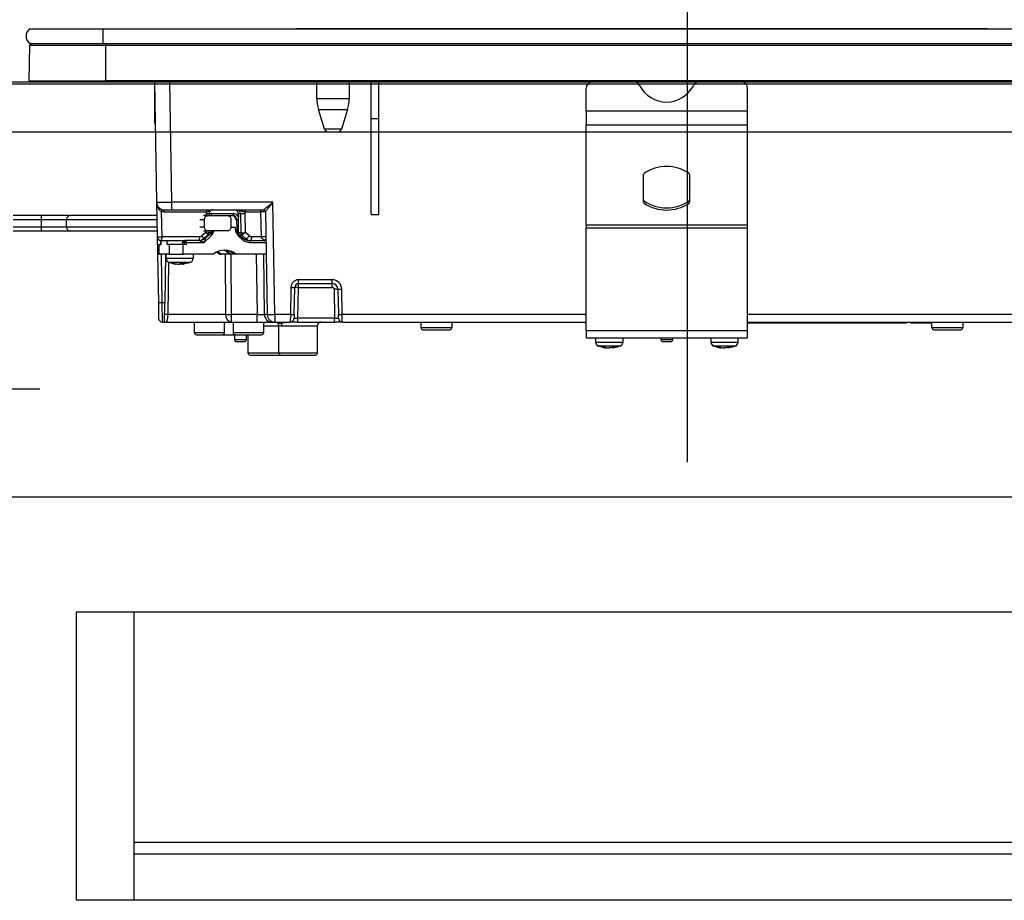
# Model space of a CAD drawing. Units: millimetres. Extents: x 210 to 8110, y 68 to 5608.
# Drawn here: x 1169 to 1426, y 1724 to 1953 of the extents above; entities that cross this region are included whole.
import ezdxf

# ---------------------------------------------------------------- set-up
doc = ezdxf.new("R2010")
doc.units = ezdxf.units.MM
doc.header["$LTSCALE"] = 5
doc.linetypes.add('DASHDOT', pattern=[50.5, 30, -9, 2.5, -9])
doc.linetypes.add('HIDDEN', pattern=[12.6, 8.4, -4.2])
doc.layers.get('0').update_dxf_attribs({"lineweight": 9})
for name, color, linetype, lineweight in [('レイヤ_3', 214, 'Continuous', 9), ('レイヤ_4', 54, 'Continuous', 9), ('レイヤ_5', 94, 'Continuous', 9), ('レイヤ_6', 14, 'Continuous', 9)]:
    doc.layers.add(name, color=color, linetype=linetype, lineweight=lineweight)

# ---------------------------------------------------------------- blocks, each defined once
blk = doc.blocks.new('*G34')
at = {"layer": 'レイヤ_4', "color": 54, "linetype": 'HIDDEN', "lineweight": 30}
for p, q in [((1130.09, 1880.86), (1119.09, 1880.86)), ((1130.09, 1832.86), (1130.09, 1880.86)), ((1145.83, 1879.39), (1130.09, 1879.86)), ((1149.09, 1872.86), (1147.49, 1872.86)), ((1149.09, 1872.86), (1149.09, 1840.86)), ((1149.09, 1840.86), (1147.49, 1840.86)), ((1130.09, 1832.86), (1119.09, 1832.86)), ((1145.83, 1834.34), (1130.09, 1833.86))]:
    blk.add_line(p, q, dxfattribs=at)
at = {"layer": 'レイヤ_4', "color": 54, "linetype": 'DASHDOT', "lineweight": 30}
blk.add_line((1174.59, 1856.86), (1082.19, 1856.86), dxfattribs=at)
at = {"layer": 'レイヤ_4', "color": 54, "linetype": 'HIDDEN', "lineweight": 30}
for centre, radius, start, end in [((1145.8, 1878.39), 1, 4.9216, 88.2643), ((994.38, 1856.86), 153.94, 351.9308, 8.0692), ((1145.8, 1835.34), 1, 271.7357, 355.0784)]:
    blk.add_arc(centre, radius, start, end, dxfattribs=at)
blk = doc.blocks.new('*G33')
blk.add_blockref('*G34', (0, 0))
blk = doc.blocks.new('*G32')
blk.add_blockref('*G33', (0, 0))
blk = doc.blocks.new('*G123')
at = {"layer": 'レイヤ_3', "color": 214, "linetype": 'DASHDOT', "lineweight": 30}
blk.add_line((1343.09, 1978.84), (1343.09, 1837.89), dxfattribs=at)
at = {"layer": 'レイヤ_3', "color": 214, "linetype": 'Continuous', "lineweight": 30}
for p, q in [((1171.91, 1950.66), (1191.04, 1950.66)), ((1191.04, 1950.66), (1191.04, 1946.86)), ((1191.04, 1950.66), (1504.04, 1950.66)), ((1266.64, 1950.67), (1241.34, 1950.67)), ((1241.34, 1950.66), (1241.34, 1950.67)), ((1267, 1950.67), (1266.64, 1950.67)), ((1266.64, 1950.67), (1266.64, 1950.66)), ((1267, 1950.67), (1267, 1950.66)), ((1268.62, 1950.67), (1267.12, 1950.67)), ((1267.12, 1950.66), (1267.12, 1950.67)), ((1268.62, 1950.67), (1268.62, 1950.66)), ((1393.91, 1950.67), (1268.77, 1950.67)), ((1268.77, 1950.67), (1268.77, 1950.66)), ((1393.91, 1950.67), (1393.91, 1950.66)), ((1395.55, 1950.67), (1394.05, 1950.67)), ((1394.05, 1950.66), (1394.05, 1950.67)), ((1395.55, 1950.67), (1395.55, 1950.66)), ((1396.03, 1950.67), (1395.67, 1950.67)), ((1395.67, 1950.67), (1395.67, 1950.66)), ((1396.03, 1950.67), (1396.03, 1950.66)), ((1421.34, 1950.67), (1396.03, 1950.67)), ((1421.34, 1950.67), (1421.34, 1950.66)), ((1171.84, 1937.16), (1172.03, 1946.37)), ((1171.91, 1946.86), (1191.04, 1946.86)), ((1172.03, 1946.37), (1191.79, 1946.37)), ((1191.04, 1946.86), (1504.04, 1946.86)), ((1191.79, 1946.37), (1191.79, 1946.86)), ((1191.79, 1946.37), (1503.29, 1946.37)), ((1191.79, 1937.16), (1191.79, 1946.37)), ((1171.84, 1937.16), (1191.79, 1937.16)), ((1172.19, 1936.86), (1191.79, 1936.86)), ((1191.79, 1937.16), (1191.79, 1936.86)), ((1503.29, 1937.16), (1191.79, 1937.16)), ((1191.79, 1936.86), (1503.29, 1936.86)), ((1204.47, 1936.86), (1204.47, 1926.01)), ((1204.47, 1936.86), (1205.01, 1905.53)), ((1209.01, 1905.53), (1208.47, 1936.86)), ((1246.74, 1932.56), (1246.74, 1936.86)), ((1255.14, 1936.86), (1255.14, 1932.56)), ((1260.84, 1927.36), (1260.84, 1936.86)), ((1262.84, 1927.36), (1262.84, 1936.86)), ((1316.84, 1929.22), (1316.84, 1935.21)), ((1358.84, 1929.22), (1358.84, 1935.21)), ((1246.74, 1932.56), (1255.14, 1932.56)), ((1247.17, 1929.64), (1254.7, 1929.64)), ((1248.72, 1924.57), (1247.17, 1929.64)), ((1254.7, 1929.64), (1253.15, 1924.57)), ((1260.84, 1902.36), (1260.84, 1927.36)), ((1260.84, 1927.36), (1262.84, 1927.36)), ((1262.84, 1902.36), (1262.84, 1927.36)), ((1316.84, 1929.22), (1316.84, 1925.69)), ((1358.84, 1929.22), (1316.84, 1929.22)), ((1358.84, 1925.69), (1358.84, 1929.22)), ((1316.84, 1899.56), (1316.84, 1925.69)), ((1316.84, 1925.69), (1358.84, 1925.69)), ((1358.84, 1899.56), (1358.84, 1925.69)), ((1253.15, 1924.57), (1248.72, 1924.57)), ((1249.68, 1923.86), (1252.2, 1923.86)), ((1331.76, 1905.57), (1331.76, 1912.78)), ((1343.76, 1912.78), (1343.76, 1905.57)), ((1205.01, 1905.53), (1205.17, 1896.55)), ((1209.01, 1903.56), (1209.01, 1905.53)), ((1235.3, 1905.53), (1209.01, 1905.53)), ((1235.81, 1876.33), (1235.3, 1905.53)), ((1331.9, 1905.33), (1331.9, 1905.89)), ((1343.63, 1905.89), (1343.63, 1905.33)), ((1175.19, 1902.06), (1167.72, 1902.06)), ((1192.38, 1902.06), (1192.39, 1902.06)), ((1206.43, 1896.55), (1206.31, 1903.14)), ((1206.88, 1903.07), (1218, 1903.07)), ((1207.01, 1903.56), (1209.01, 1903.56)), ((1209.01, 1903.56), (1232.84, 1903.56)), ((1218.39, 1902.06), (1217.21, 1902.06)), ((1217.93, 1902.58), (1217.92, 1902.06)), ((1218.39, 1902.06), (1223.46, 1902.06)), ((1218.67, 1902.58), (1218.66, 1902.06)), ((1225.01, 1902.56), (1219.32, 1902.56)), ((1223.46, 1902.06), (1224.88, 1902.06)), ((1226.29, 1902.58), (1226.3, 1901.73)), ((1226.29, 1902.58), (1226.88, 1902.58)), ((1226.3, 1901.08), (1226.3, 1901.73)), ((1226.88, 1902.58), (1226.94, 1897.59)), ((1228.04, 1903.07), (1232.09, 1903.07)), ((1228.17, 1897.64), (1228.11, 1902.58)), ((1232.09, 1903.07), (1232.2, 1896.55)), ((1233.34, 1903.07), (1233.81, 1876.33)), ((1260.84, 1902.36), (1262.84, 1902.36)), ((1167.72, 1901.06), (1175.02, 1901.06)), ((1175.02, 1899.06), (1175.02, 1901.06)), ((1181.58, 1899.06), (1181.58, 1901.06)), ((1216.24, 1901.06), (1217.49, 1901.06)), ((1217.49, 1899.06), (1217.49, 1901.06)), ((1224.36, 1901.06), (1224.36, 1899.06)), ((1225.65, 1901.08), (1225.84, 1901.08)), ((1225.84, 1901.08), (1225.87, 1898.16)), ((1226.33, 1898.16), (1226.3, 1901.08)), ((1316.84, 1899.56), (1316.84, 1898.85)), ((1358.84, 1899.56), (1316.84, 1899.56)), ((1358.84, 1898.85), (1358.84, 1899.56)), ((1175.02, 1899.06), (1167.72, 1899.06)), ((1167.72, 1898.06), (1175.19, 1898.06)), ((1192.39, 1898.06), (1192.38, 1898.06)), ((1217.49, 1899.06), (1216.23, 1899.06)), ((1217.82, 1897.64), (1216.83, 1896.78)), ((1217.19, 1898.06), (1218.39, 1898.06)), ((1218.39, 1897.04), (1217.22, 1896.04)), ((1217.83, 1898.06), (1217.82, 1897.64)), ((1219.48, 1897.72), (1217.87, 1896.29)), ((1223.46, 1898.06), (1218.39, 1898.06)), ((1218.57, 1898.06), (1218.56, 1897.59)), ((1218.87, 1897.56), (1218.56, 1897.56)), ((1219.13, 1897.72), (1219.48, 1897.72)), ((1225.55, 1898.96), (1224.35, 1898.96)), ((1225.55, 1898.36), (1225.55, 1898.96)), ((1225.77, 1897.72), (1227.38, 1896.28)), ((1226.94, 1897.59), (1226.32, 1897.59)), ((1226.53, 1897.04), (1227.12, 1897.04)), ((1227.12, 1897.04), (1228.28, 1896.03)), ((1229.16, 1896.78), (1228.17, 1897.64)), ((1316.84, 1872.06), (1316.84, 1898.85)), ((1316.84, 1898.85), (1358.84, 1898.85)), ((1358.84, 1872.06), (1358.84, 1898.85)), ((1205.17, 1896.55), (1205.47, 1879.35)), ((1205.67, 1894.56), (1205.56, 1894.56)), ((1205.56, 1892.06), (1205.56, 1894.56)), ((1205.67, 1892.06), (1205.67, 1894.56)), ((1205.67, 1894.56), (1206.2, 1894.56)), ((1206.17, 1895.56), (1206.1, 1895.56)), ((1206.1, 1894.56), (1206.1, 1895.56)), ((1206.17, 1895.56), (1212.64, 1895.56)), ((1206.2, 1894.56), (1206.2, 1895.56)), ((1216.21, 1896.55), (1206.43, 1896.55)), ((1207.77, 1894.56), (1207.77, 1895.56)), ((1208.25, 1894.56), (1207.77, 1894.56)), ((1208.25, 1894.56), (1208.25, 1892.06)), ((1211.93, 1894.56), (1208.25, 1894.56)), ((1211.78, 1895.06), (1212.19, 1895.06)), ((1211.78, 1894.56), (1211.78, 1895.06)), ((1212.8, 1894.56), (1211.93, 1894.56)), ((1211.93, 1892.06), (1211.93, 1894.56)), ((1212.19, 1895.06), (1212.19, 1894.56)), ((1212.8, 1895.06), (1212.19, 1895.06)), ((1212.67, 1895.56), (1212.64, 1895.56)), ((1215.98, 1895.56), (1212.67, 1895.56)), ((1212.8, 1894.56), (1212.8, 1895.06)), ((1212.8, 1895.06), (1217.36, 1895.06)), ((1217.18, 1896.03), (1217.22, 1896.04)), ((1217.36, 1895.06), (1218.98, 1896.5)), ((1217.87, 1896.29), (1217.58, 1896.29)), ((1227.18, 1895.91), (1226.51, 1896.5)), ((1228.28, 1896.03), (1227.7, 1896.03)), ((1228.9, 1895.56), (1229.25, 1895.56)), ((1229.25, 1895.56), (1233.48, 1895.56)), ((1229.38, 1895.06), (1233.48, 1895.06)), ((1232.2, 1896.55), (1229.78, 1896.55)), ((1205.56, 1892.06), (1205.67, 1892.06)), ((1208.25, 1892.06), (1205.67, 1892.06)), ((1206.47, 1879.36), (1206.25, 1892.06)), ((1207.37, 1892.06), (1207.14, 1879.36)), ((1207.52, 1890.85), (1207.52, 1892.06)), ((1208.25, 1892.06), (1211.93, 1892.06)), ((1219.85, 1892.06), (1211.93, 1892.06)), ((1214.52, 1892.06), (1214.52, 1890.85)), ((1221.5, 1892.06), (1221.94, 1892.06)), ((1223.92, 1892.06), (1221.94, 1892.06)), ((1222.83, 1892.06), (1222.97, 1876.33)), ((1224.33, 1892.06), (1223.92, 1892.06)), ((1225.2, 1892.06), (1224.33, 1892.06)), ((1224.55, 1876.33), (1224.41, 1892.06)), ((1225.64, 1892.06), (1225.2, 1892.06)), ((1233.54, 1892.06), (1225.64, 1892.06)), ((1230.96, 1892.06), (1231.17, 1876.33)), ((1233.1, 1876.33), (1232.89, 1892.06)), ((1207.99, 1876.33), (1208.22, 1889.92)), ((1210.01, 1889.44), (1209.05, 1889.66)), ((1210.2, 1889.43), (1210.03, 1889.43)), ((1210.45, 1889.43), (1210.89, 1889.43)), ((1210.89, 1889.43), (1211.36, 1889.65)), ((1211.14, 1889.43), (1210.91, 1889.54)), ((1211.59, 1889.43), (1211.14, 1889.43)), ((1212.3, 1889.65), (1211.83, 1889.43)), ((1211.83, 1889.43), (1212, 1889.43)), ((1212.99, 1889.64), (1212.02, 1889.46)), ((1241.96, 1884.36), (1241.96, 1885.35)), ((1250.72, 1885.35), (1241.96, 1885.35)), ((1241.96, 1883.38), (1241.96, 1884.36)), ((1241.96, 1884.36), (1250.72, 1884.36)), ((1250.72, 1884.36), (1250.72, 1885.35)), ((1250.72, 1883.38), (1250.72, 1884.36)), ((1239.96, 1883.38), (1239.84, 1876.33)), ((1240.84, 1876.33), (1240.96, 1883.38)), ((1241.82, 1875.35), (1241.96, 1883.38)), ((1241.96, 1883.38), (1250.72, 1883.38)), ((1251.22, 1882.89), (1251.35, 1875.35)), ((1252.22, 1882.89), (1252.34, 1876.33)), ((1253.34, 1876.33), (1253.22, 1882.89)), ((1206.47, 1879.36), (1205.47, 1879.35)), ((1205.47, 1879.35), (1205.54, 1875.35)), ((1206.54, 1874.36), (1206.47, 1879.36)), ((1207.14, 1879.36), (1206.47, 1879.36)), ((1207.06, 1874.36), (1207.14, 1879.36)), ((1222.97, 1876.33), (1207.99, 1876.33)), ((1224.55, 1874.36), (1224.55, 1876.33)), ((1231.17, 1876.33), (1224.55, 1876.33)), ((1231.17, 1874.36), (1231.17, 1876.33)), ((1233.81, 1876.33), (1233.1, 1876.33)), ((1235.81, 1876.33), (1235.81, 1874.36)), ((1239.84, 1876.33), (1235.81, 1876.33)), ((1239.84, 1876.33), (1239.82, 1874.36)), ((1240.84, 1876.33), (1240.82, 1875.35)), ((1252.35, 1875.35), (1252.34, 1876.33)), ((1316.84, 1876.33), (1253.34, 1876.33)), ((1253.35, 1874.36), (1253.34, 1876.33)), ((1432.67, 1876.33), (1358.84, 1876.33)), ((1206.54, 1874.36), (1207.06, 1874.36)), ((1207.55, 1874.36), (1224.55, 1874.36)), ((1214.88, 1871.56), (1214.84, 1874.36)), ((1222.67, 1871.56), (1222.71, 1874.36)), ((1224.55, 1874.36), (1231.17, 1874.36)), ((1231.17, 1874.36), (1235.03, 1874.36)), ((1232.84, 1874.36), (1232.84, 1871.56)), ((1235.03, 1874.36), (1235.81, 1874.36)), ((1235.81, 1874.36), (1239.82, 1874.36)), ((1236.4, 1874.23), (1236.29, 1874.36)), ((1236.4, 1874.23), (1236.3, 1874.36)), ((1241.82, 1874.36), (1239.82, 1874.36)), ((1251.35, 1875.35), (1241.82, 1875.35)), ((1241.82, 1874.36), (1241.82, 1875.35)), ((1241.82, 1874.36), (1251.35, 1874.36)), ((1251.35, 1874.36), (1251.35, 1875.35)), ((1253.35, 1874.36), (1251.35, 1874.36)), ((1253.35, 1874.36), (1316.84, 1874.36)), ((1273.84, 1872.86), (1273.84, 1874.36)), ((1281.84, 1874.36), (1281.84, 1872.86)), ((1358.84, 1874.36), (1432.67, 1874.36)), ((1358.84, 1874.16), (1359.84, 1874.16)), ((1359.84, 1874.16), (1359.84, 1874.36)), ((1359.84, 1874.16), (1398.34, 1874.16)), ((1398.34, 1874.16), (1398.34, 1874.36)), ((1398.34, 1874.16), (1400.34, 1874.16)), ((1400.34, 1874.16), (1400.34, 1874.36)), ((1401.34, 1874.36), (1401.34, 1874.16)), ((1401.34, 1874.16), (1403.34, 1874.16)), ((1403.34, 1874.16), (1403.34, 1874.36)), ((1403.34, 1874.16), (1406.84, 1874.16)), ((1406.84, 1872.86), (1406.84, 1874.36)), ((1414.84, 1874.36), (1414.84, 1872.86)), ((1222.67, 1871.56), (1214.88, 1871.56)), ((1215.38, 1871.06), (1222.16, 1871.06)), ((1222.16, 1871.06), (1225.47, 1871.06)), ((1232.84, 1871.56), (1224.95, 1871.56)), ((1225.34, 1869.76), (1225.34, 1871.06)), ((1225.47, 1871.06), (1232.34, 1871.06)), ((1228.34, 1871.06), (1228.34, 1869.76)), ((1228.84, 1866.26), (1228.84, 1871.06)), ((1232.84, 1873.36), (1236.89, 1873.36)), ((1236.84, 1866.26), (1236.84, 1873.37)), ((1236.85, 1873.36), (1236.87, 1873.37)), ((1237.67, 1873.36), (1246.84, 1873.36)), ((1246.84, 1873.36), (1246.84, 1866.26)), ((1281.84, 1872.86), (1273.84, 1872.86)), ((1274.34, 1872.36), (1281.34, 1872.36)), ((1316.84, 1872.06), (1316.84, 1870.26)), ((1358.84, 1872.06), (1316.84, 1872.06)), ((1358.84, 1870.26), (1358.84, 1872.06)), ((1414.84, 1872.86), (1406.84, 1872.86)), ((1407.34, 1872.36), (1414.34, 1872.36)), ((1228.34, 1869.76), (1225.34, 1869.76)), ((1225.84, 1869.26), (1227.84, 1869.26)), ((1316.84, 1870.26), (1358.84, 1870.26)), ((1319.34, 1869.05), (1319.34, 1870.26)), ((1326.34, 1870.26), (1326.34, 1869.05)), ((1336.34, 1869.76), (1336.34, 1870.26)), ((1339.34, 1869.76), (1336.34, 1869.76)), ((1336.84, 1869.26), (1338.84, 1869.26)), ((1339.34, 1870.26), (1339.34, 1869.76)), ((1349.34, 1869.05), (1349.34, 1870.26)), ((1356.34, 1870.26), (1356.34, 1869.05)), ((1236.84, 1866.26), (1228.84, 1866.26)), ((1246.84, 1866.26), (1236.84, 1866.26)), ((1321.94, 1867.63), (1321.84, 1867.63)), ((1322.4, 1867.63), (1322.87, 1867.63)), ((1322.87, 1867.63), (1323.5, 1867.85)), ((1323.27, 1867.63), (1322.87, 1867.63)), ((1324.36, 1867.85), (1323.73, 1867.63)), ((1323.73, 1867.63), (1323.83, 1867.63)), ((1323.92, 1867.68), (1323.83, 1867.66)), ((1351.94, 1867.63), (1351.84, 1867.63)), ((1352.4, 1867.63), (1352.87, 1867.63)), ((1352.87, 1867.63), (1353.5, 1867.85)), ((1353.27, 1867.63), (1352.87, 1867.63)), ((1354.36, 1867.85), (1353.73, 1867.63)), ((1353.73, 1867.63), (1353.83, 1867.63)), ((1353.92, 1867.68), (1353.83, 1867.66)), ((1229.34, 1865.76), (1237.34, 1865.76)), ((1237.34, 1865.76), (1246.34, 1865.76))]:
    blk.add_line(p, q, dxfattribs=at)
for points in [[(1217.22, 1896.04), (1217.22, 1896.04), (1217.23, 1896.08), (1217.22, 1896.15), (1217.18, 1896.24), (1217.12, 1896.36), (1217.04, 1896.49), (1216.94, 1896.63), (1216.83, 1896.78)], [(1225.76, 1897.72), (1225.68, 1897.79), (1225.63, 1897.85)], [(1227.38, 1896.28), (1227.38, 1896.28), (1227.39, 1896.26), (1227.38, 1896.22), (1227.37, 1896.18), (1227.33, 1896.12), (1227.29, 1896.05), (1227.24, 1895.98), (1227.18, 1895.91)], [(1220.68, 1892.58), (1220.85, 1892.49), (1221.5, 1892.06)], [(1220.9, 1892.68), (1221.29, 1892.49), (1221.94, 1892.06)], [(1223.92, 1892.06), (1223.18, 1892.7), (1222.59, 1893.06)], [(1223.13, 1892.99), (1223.6, 1892.7), (1224.33, 1892.06)], [(1211.83, 1889.47), (1211.72, 1889.45), (1211.59, 1889.43)], [(1236.54, 1874.08), (1236.41, 1874.22), (1236.4, 1874.23)], [(1237.41, 1874.08), (1237.26, 1874.22), (1237.12, 1874.36)]]:
    blk.add_lwpolyline(points, dxfattribs=at)
for centre, radius, start, end in [((1173.54, 1948.76), 2.5, 130.5893, 229.4107), ((1172.53, 1946.36), 0.5, 90, 178.8542), ((1172.19, 1937.16), 0.3, 180, 270), ((1318.66, 1935.12), 1.82, 106.6618, 177.0822), ((1329.06, 1935.04), 1.91, 25.469, 72.6993), ((1337.76, 1939.45), 7.84, 207.2322, 332.7678), ((1346.46, 1935.04), 1.91, 107.3007, 154.531), ((1357.05, 1935.14), 1.79, 2.1568, 74.0991), ((1256.74, 1932.56), 10, 180, 196.9908), ((1245.14, 1932.56), 10, 343.0092, 0), ((1249.68, 1924.86), 1, 196.9908, 270), ((1252.2, 1924.86), 1, 270, 343.0092), ((1337.76, 1904.58), 10.28, 55.1962, 124.8038), ((1332.07, 1912.76), 0.308, 124.4448, 177.5209), ((1343.45, 1912.76), 0.308, 2.4791, 55.5552), ((1207.01, 1905.56), 2, 181, 270), ((1332.07, 1906.15), 0.308, 182.4791, 235.5552), ((1332.07, 1905.58), 0.308, 182.4791, 235.5552), ((1337.76, 1914.33), 10.28, 235.1962, 304.8038), ((1337.76, 1913.77), 10.28, 235.1962, 304.8038), ((1343.45, 1906.15), 0.308, 304.4448, 357.5209), ((1343.45, 1905.58), 0.308, 304.4448, 357.5209), ((1182.57, 1901.06), 1, 89.9795, 179.1654), ((1206.94, 1903.12), 0.623, 127.5028, 178.5405), ((1206.88, 1905.57), 2.5, 256.8218, 270), ((1207.45, 1903.19), 0.58, 139.2953, 191.1942), ((1218.38, 1917.54), 14.96, 268.2793, 271.1173), ((1218.57, 1903.19), 0.58, 139.2953, 191.1942), ((1218.75, 1902.44), 0.58, 319.2953, 11.1942), ((1224.44, 1902.44), 0.58, 319.2953, 11.1942), ((1227.49, 1926.53), 23.95, 268.5352, 271.4648), ((1228.61, 1903.19), 0.58, 139.2953, 191.1942), ((1232.66, 1903.19), 0.58, 139.2953, 191.1942), ((1232.84, 1903.06), 0.5, 1, 90), ((1232.84, 1903.06), 0.5, 1.0127, 89.9959), ((1226.11, 1910.36), 9.28, 268.3001, 271.1502), ((1182.57, 1899.06), 1, 179.1653, 270.0205), ((1218.29, 1909.78), 12.19, 268.2901, 271.3136), ((1217.56, 1897.61), 1, 326.1236, 358.7753), ((1218.81, 1898.46), 0.999, 311.6892, 336.6173), ((1226.15, 1907.44), 9.28, 268.3001, 271.1502), ((1227.97, 1897.61), 1.02, 180.8887, 213.8453), ((1227.54, 1919.84), 22.25, 268.4661, 271.361), ((1227.12, 1897.01), 0.0292, 88.2112, 89.9834), ((1227.4, 1897.95), 2.11, 294.6807, 326.441), ((1206.17, 1896.56), 1, 181, 270), ((1205.8, 1911.37), 14.84, 267.5692, 272.4308), ((1205.29, 1896.32), 1.16, 319.2953, 11.1942), ((1212.68, 1895.07), 0.492, 91.0102, 180.9758), ((1212.22, 1895.18), 0.592, 348.6309, 40.3907), ((1215.07, 1896.32), 1.16, 319.2953, 11.1942), ((1215.98, 1898.41), 2.84, 270.1358, 311.7752), ((1215.67, 1898.45), 2.89, 296.9954, 311.617), ((1229.26, 1898.41), 2.84, 228.2248, 269.8642), ((1228.8, 1895.18), 0.592, 348.6309, 40.3907), ((1228.64, 1896.32), 1.16, 319.2953, 11.1942), ((1232.83, 1881.72), 14.84, 87.5692, 92.4308), ((1222.75, 1888.36), 4.7, 51.9648, 128.0352), ((1222.3, 1888.34), 4.73, 52.0344, 86.414), ((1208.52, 1890.85), 1, 179.8849, 248.4279), ((1210.82, 1895.81), 6.43, 253.3353, 262.9637), ((1211.23, 1895.81), 6.43, 253.3353, 262.9637), ((1213.52, 1890.85), 1, 290.6993, 0.3226), ((1241.96, 1883.35), 2, 90, 179), ((1241.96, 1883.36), 1, 90, 179), ((1250.72, 1882.85), 2.5, 1, 90), ((1250.72, 1882.86), 1.5, 1, 90), ((1240.46, 1897.71), 14.34, 268.0016, 271.9984), ((1241.46, 1869.05), 14.34, 88.0016, 91.9984), ((1250.72, 1882.88), 0.5, 1, 90), ((1251.72, 1868.56), 14.34, 88.0016, 91.9984), ((1252.72, 1897.22), 14.34, 268.0016, 271.9984), ((1207.54, 1871.61), 4.74, 84.5782, 95.4218), ((1224.78, 1876.17), 1.82, 174.936, 262.6718), ((1223.76, 1953.53), 77.2, 269.4136, 270.5864), ((1235.06, 1876.33), 1.97, 180.001, 269.0128), ((1235.81, 1876.36), 2, 181, 270), ((1234.81, 1904.98), 28.67, 268.0016, 271.9984), ((1240.34, 1890.66), 14.34, 268.0016, 271.9984), ((1252.84, 1890.66), 14.34, 268.0016, 271.9984), ((1206.54, 1875.36), 1, 181, 270), ((1207.55, 1873.86), 0.5, 89.9689, 91.2685), ((1236.56, 1873.38), 1.1, 359.2788, 39.6156), ((1239.82, 1875.36), 1, 270, 359), ((1247.84, 1873.36), 1, 90, 180), ((1253.35, 1875.36), 1, 181, 270), ((1215.38, 1871.56), 0.5, 181, 270), ((1232.34, 1871.56), 0.5, 270, 0), ((1274.34, 1872.86), 0.5, 180, 270), ((1281.34, 1872.86), 0.5, 270, 0), ((1407.34, 1872.86), 0.5, 180, 270), ((1414.34, 1872.86), 0.5, 270, 0), ((1225.84, 1869.76), 0.5, 180, 270), ((1227.84, 1869.76), 0.5, 270, 0), ((1320.34, 1869.05), 1, 179.5565, 249.8014), ((1325.34, 1869.05), 1, 290.5029, 0.3698), ((1336.84, 1869.76), 0.5, 180, 270), ((1338.84, 1869.76), 0.5, 270, 0), ((1350.34, 1869.05), 1, 179.5565, 249.8014), ((1355.34, 1869.05), 1, 290.5029, 0.3698), ((1229.34, 1866.26), 0.5, 180, 270), ((1237.34, 1866.26), 0.5, 180, 270), ((1246.34, 1866.26), 0.5, 270, 0), ((1322.57, 1873.04), 5.46, 251.8745, 262.3056), ((1323.14, 1873.04), 5.46, 251.8745, 262.3056), ((1352.57, 1873.04), 5.46, 251.8745, 262.3056), ((1353.14, 1873.04), 5.46, 251.8745, 262.3056)]:
    blk.add_arc(centre, radius, start, end, dxfattribs=at)
for centre, major_axis, ratio, start_param, end_param in [((1209.01, 1905.56), (-4, -0.03), 0.008724, 0.000076, 1.570568), ((1235.3, 1905.56), (-2.46, -2), 0.008545, 0.010497, 1.56384), ((1235.3, 1905.56), (-1.96, -2.49), 0.006807, 0.008788, 1.562131), ((1219.86, 1902.55), (-0.13, -2), 0.965633, -1.77226, -1.523491), ((1219.31, 1901.06), (-0.1, -1.5), 0.965633, -3.076834, -2.609827), ((1224.69, 1901.06), (0.1, -0.995), 0.96527, 1.491816, 3.045159), ((1224.87, 1901.06), (-0.1, -0.995), 0.96527, 1.684684, 3.238027), ((1225, 1901.06), (-0.1, -1.5), 0.965633, 2.103884, 3.206351), ((1225.32, 1902.56), (-0.067, -0.998), 0.965633, 1.653008, 3.206351), ((1225.92, 1902.56), (-0.132, -0.992), 0.964769, 1.715553, 3.268896), ((1226.17, 1902.55), (-0.13, -2), 0.965633, 1.653008, 1.901778), ((1232.34, 1903.06), (-1, -0.01), 0.011368, -3.141493, -1.309295), ((1235.34, 1903.06), (-2, 0.01), 0.00436, -0.017054, 0.000095), ((1216.21, 1897.55), (-0.067, -0.998), 0.965633, 0.064759, 0.759497), ((1217.57, 1897.66), (-0.989, 0.467), 0.088741, -1.895955, -1.793298), ((1219.43, 1898.06), (-0.575, -0.496), 0.112145, 0.129428, 0.92627), ((1218.85, 1896.5), (-0.63, -1.22), 0.083806, 1.614469, 3.185266), ((1227.32, 1898.19), (-0.07, -1.5), 0.965795, -1.510029, -1.022756), ((1227.91, 1897.66), (-0.993, -0.461), 0.116538, -4.605853, -4.503196), ((1229.78, 1897.55), (-0.067, -0.998), 0.965633, -0.629979, 0.064759), ((1215.95, 1897.56), (-0.07, -2), 0.965852, 0.032523, 0.727261), ((1217.23, 1895.06), (-1.26, 0.5), 0.035387, -1.659889, -0.089092), ((1217.23, 1895.06), (-0.64, -1.22), 0.083205, 1.614397, 3.185193), ((1229.52, 1897.56), (-0.07, -2), 0.965852, -0.662215, 0.032523), ((1234.46, 1896.56), (-2.26, 0), 0.442709, 0.017453, 1.119845), ((1207.59, 1876.36), (-0.05, -2), 0.197457, 0.004483, 1.557826), ((1231.17, 1876.36), (-2, 0.03), 0.017438, 1.571497, 2.880261), ((1228.84, 1817.07), (0, -229.16), 0.017455, -1.823477, -1.810877), ((1241.82, 1875.36), (-1, -0.02), 0.017429, -0.000609, 1.569883), ((1251.35, 1875.36), (-1, 0.02), 0.017429, 1.57171, 3.142201)]:
    blk.add_ellipse(centre, major_axis=major_axis, ratio=ratio, start_param=start_param, end_param=end_param, dxfattribs=at)
for points, knots in [([(1205.01, 1905.53), (1205.01, 1905.53), (1205.02, 1905.27), (1205.08, 1904.75), (1205.32, 1904.07), (1205.66, 1903.59), (1205.99, 1903.29), (1206.21, 1903.19), (1206.31, 1903.14)], [0, 0, 0, 0, 0.003281, 0.286135, 0.568738, 0.761539, 0.884763, 1, 1, 1, 1]), ([(1175.02, 1901.06), (1175.02, 1901.18), (1175.02, 1901.4), (1175.05, 1901.69), (1175.1, 1901.92), (1175.14, 1902.04), (1175.18, 1902.06), (1175.19, 1902.06), (1175.19, 1902.06)], [0, 0, 0, 0, 0.210759, 0.42147, 0.633559, 0.848608, 0.99308, 1, 1, 1, 1]), ([(1182.3, 1902.06), (1181.18, 1902.06), (1178.91, 1902.06), (1176.44, 1902.06), (1175.19, 1902.06)], [0, 0, 0, 0, 0.496126, 1, 1, 1, 1]), ([(1205.07, 1902.06), (1203.86, 1902.06), (1200.39, 1902.06), (1195.8, 1902.06), (1191.72, 1902.06), (1188.94, 1902.06), (1186.54, 1902.06), (1184.58, 1902.06), (1183.25, 1902.06), (1182.59, 1902.06), (1182.64, 1902.06), (1182.66, 1902.06)], [0, 0, 0, 0, 0.111538, 0.319689, 0.42384, 0.527977, 0.633456, 0.738913, 0.846244, 0.953555, 1, 1, 1, 1]), ([(1217.49, 1901.06), (1217.5, 1901.17), (1217.52, 1901.39), (1217.66, 1901.68), (1217.88, 1901.91), (1218.13, 1902.04), (1218.31, 1902.06), (1218.39, 1902.06)], [0, 0, 0, 0, 0.201748, 0.403344, 0.60921, 0.824649, 1, 1, 1, 1]), ([(1218, 1903.07), (1218.13, 1903.09), (1218.39, 1903.13), (1218.77, 1903.26), (1219.06, 1903.44), (1219.37, 1903.54), (1219.53, 1903.56), (1219.61, 1903.56), (1219.61, 1903.56)], [0, 0, 0, 0, 0.180229, 0.373915, 0.705218, 0.846388, 0.997088, 1, 1, 1, 1]), ([(1219.62, 1903.56), (1219.56, 1903.56), (1219.38, 1903.55), (1219.09, 1903.43), (1218.83, 1903.16), (1218.7, 1902.86), (1218.68, 1902.65), (1218.67, 1902.58)], [0, 0, 0, 0, 0.131433, 0.394583, 0.619902, 0.856875, 1, 1, 1, 1]), ([(1223.46, 1902.06), (1223.57, 1902.05), (1223.78, 1902.03), (1224.05, 1901.84), (1224.26, 1901.57), (1224.35, 1901.3), (1224.36, 1901.12), (1224.36, 1901.06)], [0, 0, 0, 0, 0.22719, 0.454547, 0.676806, 0.889453, 1, 1, 1, 1]), ([(1225.92, 1903.56), (1225.93, 1903.56), (1226.04, 1903.56), (1226.25, 1903.54), (1226.69, 1903.44), (1227.12, 1903.26), (1227.63, 1903.13), (1227.91, 1903.09), (1228.04, 1903.07)], [0, 0, 0, 0, 0.002912, 0.153612, 0.294782, 0.626085, 0.819771, 1, 1, 1, 1]), ([(1175.02, 1901.06), (1175.02, 1901.06), (1176.2, 1901.06), (1178.38, 1901.06), (1180.38, 1901.06), (1181.31, 1901.06)], [0, 0, 0, 0, 0.000009, 0.536131, 1, 1, 1, 1]), ([(1181.66, 1901.06), (1181.64, 1901.06), (1181.59, 1901.06), (1182.26, 1901.06), (1183.6, 1901.06), (1185.57, 1901.06), (1187.98, 1901.06), (1190.78, 1901.06), (1194.87, 1901.06), (1199.81, 1901.06), (1203.57, 1901.06), (1205.09, 1901.06)], [0, 0, 0, 0, 0.045316, 0.149626, 0.254587, 0.357018, 0.459823, 0.560827, 0.661981, 0.863494, 1, 1, 1, 1]), ([(1181.31, 1899.06), (1180.39, 1899.06), (1178.39, 1899.06), (1176.2, 1899.06), (1175.02, 1899.06)], [0, 0, 0, 0, 0.459901, 1, 1, 1, 1]), ([(1175.19, 1898.06), (1175.19, 1898.06), (1175.18, 1898.06), (1175.14, 1898.09), (1175.1, 1898.21), (1175.05, 1898.43), (1175.02, 1898.73), (1175.02, 1898.95), (1175.02, 1899.06)], [0, 0, 0, 0, 0.00692, 0.151392, 0.366441, 0.57853, 0.789241, 1, 1, 1, 1]), ([(1175.19, 1898.06), (1176.43, 1898.06), (1178.9, 1898.06), (1181.17, 1898.06), (1182.3, 1898.06)], [0, 0, 0, 0, 0.500131, 1, 1, 1, 1]), ([(1205.13, 1899.06), (1205.1, 1899.06), (1203.63, 1899.06), (1199.72, 1899.06), (1194.88, 1899.06), (1190.78, 1899.06), (1187.99, 1899.06), (1185.57, 1899.06), (1183.6, 1899.06), (1182.26, 1899.06), (1181.59, 1899.06), (1181.64, 1899.06), (1181.66, 1899.06)], [0, 0, 0, 0, 0.002511, 0.136567, 0.338066, 0.439145, 0.54021, 0.642831, 0.745432, 0.850069, 0.954688, 1, 1, 1, 1]), ([(1182.66, 1898.06), (1182.64, 1898.06), (1182.59, 1898.06), (1183.25, 1898.06), (1184.58, 1898.06), (1186.53, 1898.06), (1188.94, 1898.06), (1191.72, 1898.06), (1195.8, 1898.06), (1200.44, 1898.06), (1203.91, 1898.06), (1205.14, 1898.06)], [0, 0, 0, 0, 0.046304, 0.152968, 0.260298, 0.365256, 0.470596, 0.574348, 0.678254, 0.885775, 1, 1, 1, 1]), ([(1218.39, 1898.06), (1218.29, 1898.08), (1218.08, 1898.1), (1217.8, 1898.29), (1217.59, 1898.56), (1217.5, 1898.84), (1217.49, 1899.01), (1217.49, 1899.06)], [0, 0, 0, 0, 0.2286842, 0.4575509, 0.6807375, 0.8931193, 1, 1, 1, 1]), ([(1217.92, 1897.59), (1218, 1897.53), (1218.16, 1897.43), (1218.31, 1897.25), (1218.4, 1897.11), (1218.41, 1897.05), (1218.39, 1897.05), (1218.39, 1897.05)], [0, 0, 0, 0, 0.237739, 0.473353, 0.731763, 0.989845, 1, 1, 1, 1]), ([(1218.98, 1896.5), (1218.98, 1896.5), (1219.17, 1896.75), (1219.5, 1897.2), (1219.85, 1897.72), (1219.89, 1898.02), (1219.9, 1898.06)], [0, 0, 0, 0, 0.004333, 0.515859, 0.9216, 1, 1, 1, 1]), ([(1219.42, 1898.06), (1219.39, 1898), (1219.32, 1897.87), (1219.2, 1897.77), (1219.13, 1897.72)], [0, 0, 0, 0, 0.42967, 1, 1, 1, 1]), ([(1224.36, 1899.06), (1224.35, 1898.96), (1224.33, 1898.74), (1224.19, 1898.45), (1223.97, 1898.22), (1223.72, 1898.09), (1223.54, 1898.07), (1223.46, 1898.06)], [0, 0, 0, 0, 0.203102, 0.406068, 0.612861, 0.82822, 1, 1, 1, 1]), ([(1225.55, 1898.36), (1225.57, 1898.18), (1225.62, 1897.82), (1225.89, 1897.36), (1226.13, 1897.01), (1226.34, 1896.73), (1226.45, 1896.59), (1226.51, 1896.5)], [0, 0, 0, 0, 0.249639, 0.498888, 0.749436, 0.842499, 1, 1, 1, 1]), ([(1226.51, 1896.5), (1226.36, 1896.79), (1226.15, 1897.19), (1225.89, 1897.59), (1225.8, 1897.69), (1225.77, 1897.71), (1225.76, 1897.71), (1225.76, 1897.72)], [0, 0, 0, 0, 0.63615, 0.862425, 0.937481, 0.969675, 1, 1, 1, 1]), ([(1226.32, 1897.59), (1226.33, 1897.61), (1226.34, 1897.8), (1226.34, 1897.99), (1226.33, 1898.16)], [0, 0, 0, 0, 0.1302418, 1, 1, 1, 1]), ([(1226.32, 1897.59), (1226.33, 1897.48), (1226.33, 1897.33), (1226.36, 1897.22), (1226.37, 1897.18)], [0, 0, 0, 0, 0.724862, 1, 1, 1, 1]), ([(1227.12, 1897.04), (1227.14, 1897.04), (1227.19, 1897.04), (1227.34, 1897.11), (1227.56, 1897.25), (1227.8, 1897.43), (1227.98, 1897.53), (1228.07, 1897.59)], [0, 0, 0, 0, 0.124401, 0.352695, 0.58128, 0.7897, 1, 1, 1, 1]), ([(1212.28, 1895.56), (1212.22, 1895.56), (1212.11, 1895.55), (1211.96, 1895.46), (1211.85, 1895.33), (1211.79, 1895.19), (1211.78, 1895.1), (1211.78, 1895.06)], [0, 0, 0, 0, 0.215044, 0.430034, 0.646224, 0.861908, 1, 1, 1, 1]), ([(1214.48, 1890.85), (1214.47, 1890.85), (1214.45, 1890.85), (1213.96, 1890.85), (1213.14, 1890.85), (1212.07, 1890.85), (1210.89, 1890.85), (1209.71, 1890.85), (1208.69, 1890.85), (1208.02, 1890.85), (1207.6, 1890.85), (1207.56, 1890.85), (1207.53, 1890.85)], [0, 0, 0, 0, 0.082258, 0.189608, 0.296958, 0.404308, 0.511658, 0.619008, 0.726358, 0.833708, 0.900896, 1, 1, 1, 1]), ([(1208.15, 1889.93), (1208.17, 1889.93), (1208.21, 1889.93), (1208.56, 1889.93), (1209.1, 1889.93), (1209.95, 1889.93), (1210.91, 1889.93), (1211.88, 1889.93), (1212.77, 1889.93), (1213.44, 1889.93), (1213.84, 1889.93), (1213.86, 1889.93), (1213.87, 1889.93)], [0, 0, 0, 0, 0.099077, 0.166266, 0.273615, 0.380965, 0.488314, 0.595664, 0.703013, 0.810363, 0.917713, 1, 1, 1, 1]), ([(1209.05, 1889.66), (1208.89, 1889.69), (1208.58, 1889.74), (1208.3, 1889.88), (1208.16, 1889.95)], [0, 0, 0, 0, 0.513874, 1, 1, 1, 1]), ([(1209.39, 1889.65), (1209.32, 1889.64), (1209.17, 1889.63), (1209.04, 1889.64), (1208.97, 1889.65)], [0, 0, 0, 0, 0.501776, 1, 1, 1, 1]), ([(1211.59, 1889.43), (1211.58, 1889.52), (1211.57, 1889.62), (1211.57, 1889.73), (1211.56, 1889.74)], [0, 0, 0, 0, 0.850332, 1, 1, 1, 1]), ([(1213.86, 1889.95), (1213.61, 1889.83), (1213.34, 1889.69), (1213.03, 1889.64), (1212.99, 1889.64)], [0, 0, 0, 0, 0.869594, 1, 1, 1, 1]), ([(1207.06, 1874.36), (1207.11, 1874.36), (1207.18, 1874.36), (1207.38, 1874.36), (1207.47, 1874.36), (1207.52, 1874.36), (1207.54, 1874.36), (1207.54, 1874.36), (1207.54, 1874.36), (1207.53, 1874.36), (1207.52, 1874.36), (1207.51, 1874.36)], [0, 0, 0, 0, 0.52731, 0.739401, 0.86055, 0.943768, 0.958462, 0.962806, 0.963205, 0.966059, 1, 1, 1, 1]), ([(1236.54, 1874.08), (1236.6, 1874.07), (1236.7, 1874.05), (1237.2, 1874.07), (1237.41, 1874.08)], [0, 0, 0, 0, 0.564097, 1, 1, 1, 1]), ([(1236.83, 1873.37), (1236.82, 1873.48), (1236.8, 1873.72), (1236.67, 1873.96), (1236.56, 1874.05), (1236.55, 1874.06)], [0, 0, 0, 0, 0.453838, 0.954546, 1, 1, 1, 1]), ([(1237.41, 1874.08), (1237.71, 1874.14), (1238.3, 1874.26), (1239.07, 1874.33), (1239.46, 1874.36)], [0, 0, 0, 0, 0.504454, 1, 1, 1, 1]), ([(1222.16, 1871.06), (1222.22, 1871.07), (1222.33, 1871.08), (1222.49, 1871.17), (1222.61, 1871.3), (1222.66, 1871.44), (1222.67, 1871.53), (1222.67, 1871.56)], [0, 0, 0, 0, 0.226558, 0.453323, 0.674523, 0.888401, 1, 1, 1, 1]), ([(1224.95, 1871.56), (1224.96, 1871.51), (1224.97, 1871.4), (1225.05, 1871.25), (1225.17, 1871.14), (1225.32, 1871.08), (1225.42, 1871.07), (1225.47, 1871.06)], [0, 0, 0, 0, 0.206164, 0.412267, 0.620274, 0.833663, 1, 1, 1, 1]), ([(1236.87, 1873.37), (1236.88, 1873.39), (1236.9, 1873.44), (1237.38, 1873.39), (1237.67, 1873.36)], [0, 0, 0, 0, 0.3894713, 1, 1, 1, 1]), ([(1326.3, 1869.05), (1326.31, 1869.05), (1326.36, 1869.05), (1326.05, 1869.05), (1325.4, 1869.05), (1324.43, 1869.05), (1323.28, 1869.05), (1322.08, 1869.05), (1320.97, 1869.05), (1320.18, 1869.05), (1319.63, 1869.05), (1319.33, 1869.05), (1319.37, 1869.05), (1319.38, 1869.05)], [0, 0, 0, 0, 0.030475, 0.137857, 0.245239, 0.352621, 0.460002, 0.567384, 0.674766, 0.782148, 0.849356, 0.956738, 1, 1, 1, 1]), ([(1356.3, 1869.05), (1356.31, 1869.05), (1356.36, 1869.05), (1356.05, 1869.05), (1355.4, 1869.05), (1354.43, 1869.05), (1353.28, 1869.05), (1352.08, 1869.05), (1350.97, 1869.05), (1350.18, 1869.05), (1349.63, 1869.05), (1349.33, 1869.05), (1349.37, 1869.05), (1349.38, 1869.05)], [0, 0, 0, 0, 0.030475, 0.137857, 0.245239, 0.352621, 0.460002, 0.567384, 0.674766, 0.782148, 0.849356, 0.956738, 1, 1, 1, 1]), ([(1320, 1868.13), (1319.99, 1868.13), (1319.95, 1868.13), (1320.2, 1868.13), (1320.65, 1868.13), (1321.31, 1868.13), (1322.22, 1868.13), (1323.2, 1868.13), (1324.14, 1868.13), (1324.94, 1868.13), (1325.48, 1868.13), (1325.73, 1868.13), (1325.69, 1868.13), (1325.68, 1868.13)], [0, 0, 0, 0, 0.043244, 0.150631, 0.217843, 0.325231, 0.432618, 0.540006, 0.647393, 0.754781, 0.862168, 0.969556, 1, 1, 1, 1]), ([(1321.76, 1867.65), (1321.27, 1867.73), (1320.66, 1867.82), (1320.11, 1868.09), (1320, 1868.14)], [0, 0, 0, 0, 0.805292, 1, 1, 1, 1]), ([(1321.44, 1867.85), (1321.34, 1867.84), (1321.15, 1867.83), (1320.96, 1867.84), (1320.87, 1867.85)], [0, 0, 0, 0, 0.501776, 1, 1, 1, 1]), ([(1321.9, 1867.63), (1321.89, 1867.63), (1321.84, 1867.63), (1321.79, 1867.64), (1321.76, 1867.65)], [0, 0, 0, 0, 0.223722, 1, 1, 1, 1]), ([(1323.73, 1867.63), (1323.73, 1867.72), (1323.72, 1867.82), (1323.72, 1867.92), (1323.72, 1867.93)], [0, 0, 0, 0, 0.884219, 1, 1, 1, 1]), ([(1325.67, 1868.15), (1325.41, 1868.03), (1324.85, 1867.79), (1324.24, 1867.71), (1323.92, 1867.68)], [0, 0, 0, 0, 0.469356, 1, 1, 1, 1]), ([(1350, 1868.13), (1349.99, 1868.13), (1349.95, 1868.13), (1350.2, 1868.13), (1350.65, 1868.13), (1351.31, 1868.13), (1352.22, 1868.13), (1353.2, 1868.13), (1354.14, 1868.13), (1354.94, 1868.13), (1355.48, 1868.13), (1355.73, 1868.13), (1355.69, 1868.13), (1355.68, 1868.13)], [0, 0, 0, 0, 0.0432436, 0.1506311, 0.2178432, 0.3252307, 0.4326182, 0.5400057, 0.6473933, 0.7547808, 0.8621683, 0.9695558, 1, 1, 1, 1]), ([(1351.76, 1867.65), (1351.27, 1867.73), (1350.66, 1867.82), (1350.11, 1868.09), (1350, 1868.14)], [0, 0, 0, 0, 0.805292, 1, 1, 1, 1]), ([(1351.44, 1867.85), (1351.34, 1867.84), (1351.15, 1867.83), (1350.96, 1867.84), (1350.87, 1867.85)], [0, 0, 0, 0, 0.501776, 1, 1, 1, 1]), ([(1351.9, 1867.63), (1351.89, 1867.63), (1351.84, 1867.63), (1351.79, 1867.64), (1351.76, 1867.65)], [0, 0, 0, 0, 0.223722, 1, 1, 1, 1]), ([(1353.73, 1867.63), (1353.73, 1867.72), (1353.72, 1867.82), (1353.72, 1867.92), (1353.72, 1867.93)], [0, 0, 0, 0, 0.884219, 1, 1, 1, 1]), ([(1355.67, 1868.15), (1355.41, 1868.03), (1354.85, 1867.79), (1354.24, 1867.71), (1353.92, 1867.68)], [0, 0, 0, 0, 0.4693565, 1, 1, 1, 1])]:
    blk.add_open_spline(points, degree=3, knots=knots, dxfattribs=at)
for points in [[(1227.18, 1895.91), (1227.51, 1895.66), (1228.17, 1895.18), (1228.98, 1895.1), (1229.38, 1895.06)], [(1212.3, 1889.65), (1212.14, 1889.64), (1211.83, 1889.63), (1211.52, 1889.64), (1211.36, 1889.65)], [(1324.36, 1867.85), (1324.22, 1867.84), (1323.94, 1867.83), (1323.65, 1867.84), (1323.5, 1867.85)], [(1354.36, 1867.85), (1354.22, 1867.84), (1353.94, 1867.83), (1353.65, 1867.84), (1353.5, 1867.85)]]:
    blk.add_open_spline(points, degree=3, dxfattribs=at)

msp = doc.modelspace()

# ---------------------------------------------------------------- linework, layer by layer
at = {"layer": 'レイヤ_3', "color": 214, "linetype": 'Continuous', "lineweight": 30}
for p, q in [((1184.086, 1798.865), (1184.086, 1723.865)), ((1584.086, 1798.865), (1184.086, 1798.865)), ((1199.086, 1798.865), (1199.086, 1723.865)), ((1569.086, 1738.865), (1199.086, 1738.865)), ((1569.086, 1735.865), (1199.086, 1735.865)), ((1584.086, 1723.865), (1184.086, 1723.865))]:
    msp.add_line(p, q, dxfattribs=at)
at = {"layer": 'レイヤ_5', "color": 94, "linetype": 'Continuous', "lineweight": 30}
for p, q in [((1103.686, 1923.865), (1593.086, 1923.865)), ((1119.086, 1828.865), (1579.086, 1828.865))]:
    msp.add_line(p, q, dxfattribs=at)
at = {"layer": 'レイヤ_6', "color": 14, "linetype": 'Continuous', "lineweight": 30}
for p, q in [((1103.086, 1936.865), (1553.086, 1936.865)), ((1103.586, 1936.865), (1602.586, 1936.865)), ((1602.486, 1936.265), (1103.686, 1936.265))]:
    msp.add_line(p, q, dxfattribs=at)

# ---------------------------------------------------------------- block references
for name in ['*G123', '*G32']:
    msp.add_blockref(name, (0, 0))

doc.saveas('drawing.dxf')
